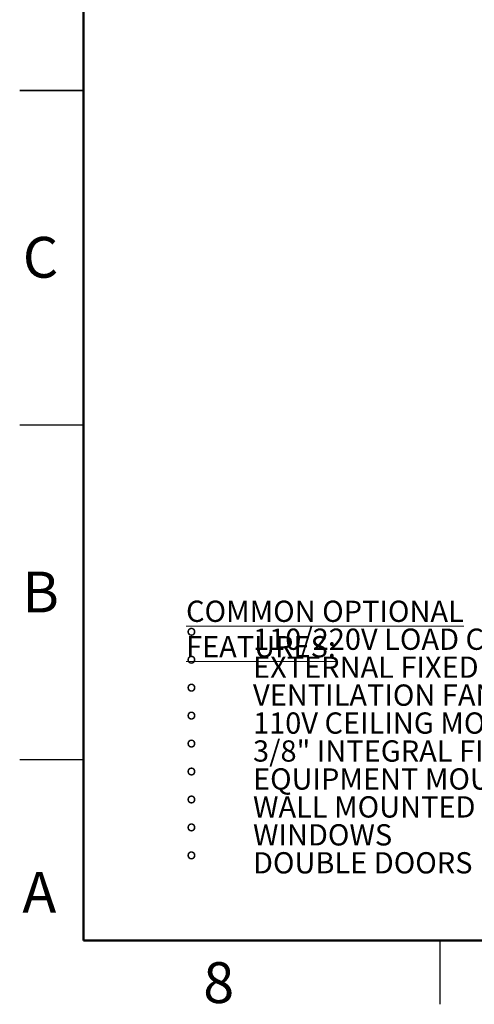
# Model space of a CAD drawing. Units: inches. Extents: x 0.1 to 16.9, y 0.1 to 10.9.
# Drawn here: x 0.1 to 2.8, y 0.1 to 5.9 of the extents above; entities that cross this region are included whole.
import ezdxf

# ---------------------------------------------------------------- set-up
doc = ezdxf.new("R2010")
doc.units = ezdxf.units.IN
doc.header["$MEASUREMENT"] = 0
doc.styles.add('SLDTEXTSTYLE0', font='TXT', dxfattribs={"width": 0.75})

# ---------------------------------------------------------------- blocks, each defined once
blk = doc.blocks.new('SW_NOTE_0')
at = {"color": 0, "linetype": 'Continuous', "lineweight": 0, "char_height": 0.125, "attachment_point": 1, "style": 'SLDTEXTSTYLE0'}
for s, insert in [('\\LCOMMON OPTIONAL FEATURES:', (0, 0.1611)), ('%%d', (0, -0.0032)), ('110/220V LOAD CENTER W 100A MAIN', (0.3937, -0.0032)), ('%%d', (0, -0.1676)), ('EXTERNAL FIXED LOUVERS FOR VENTILATION', (0.3937, -0.1676)), ('%%d', (0, -0.332)), ('VENTILATION FAN WITH REMOTE THERMOSTAT', (0.3937, -0.332)), ('%%d', (0, -0.4963)), ('110V CEILING MOUNTED LIGHT WITH WALL SWITCH', (0.3937, -0.4963)), ('%%d', (0, -0.6607)), ('3/8" INTEGRAL FIBERGLASS FLOOR', (0.3937, -0.6607)), ('%%d', (0, -0.8251)), ('EQUIPMENT MOUNTING BOARD', (0.3937, -0.8251)), ('%%d', (0, -0.9895)), ('WALL MOUNTED UNISTRUT', (0.3937, -0.9895)), ('%%d', (0, -1.1538)), ('WINDOWS', (0.3937, -1.1538)), ('%%d', (0, -1.3182)), ('DOUBLE DOORS', (0.3937, -1.3182))]:
    blk.add_mtext(s, dxfattribs=dict(at, insert=insert))

msp = doc.modelspace()

# ---------------------------------------------------------------- linework, layer by layer
at = {"color": 7, "linetype": 'Continuous', "lineweight": 50}
for p, q in [((0.5, 0.5), (0.5, 10.5)), ((16.5, 0.5), (0.5, 0.5))]:
    msp.add_line(p, q, dxfattribs=at)
at = {"color": 7, "linetype": 'Continuous', "lineweight": 25}
for p, q in [((0.12496, 5.5), (0.50004, 5.5)), ((0.5, 5.5), (0.125, 5.5)), ((0.5, 3.5315), (0.125, 3.5315)), ((0.5, 1.56299), (0.125, 1.56299)), ((2.59449, 0.5), (2.59449, 0.125))]:
    msp.add_line(p, q, dxfattribs=at)

# ---------------------------------------------------------------- block references
at = {"color": 7, "linetype": 'Continuous', "lineweight": 0}
msp.add_blockref('SW_NOTE_0', (1.10285, 2.33791), dxfattribs=at)

# ---------------------------------------------------------------- texts
at = {"color": 7, "linetype": 'Continuous', "lineweight": 0, "char_height": 0.24, "attachment_point": 2, "style": 'SLDTEXTSTYLE0'}
for s, insert in [('C', (0.2475, 4.63833)), ('B', (0.24817, 2.66983)), ('A', (0.24042, 0.90408)), ('8', (1.29483, 0.37259))]:
    msp.add_mtext(s, dxfattribs=dict(at, insert=insert))

doc.saveas('drawing.dxf')
